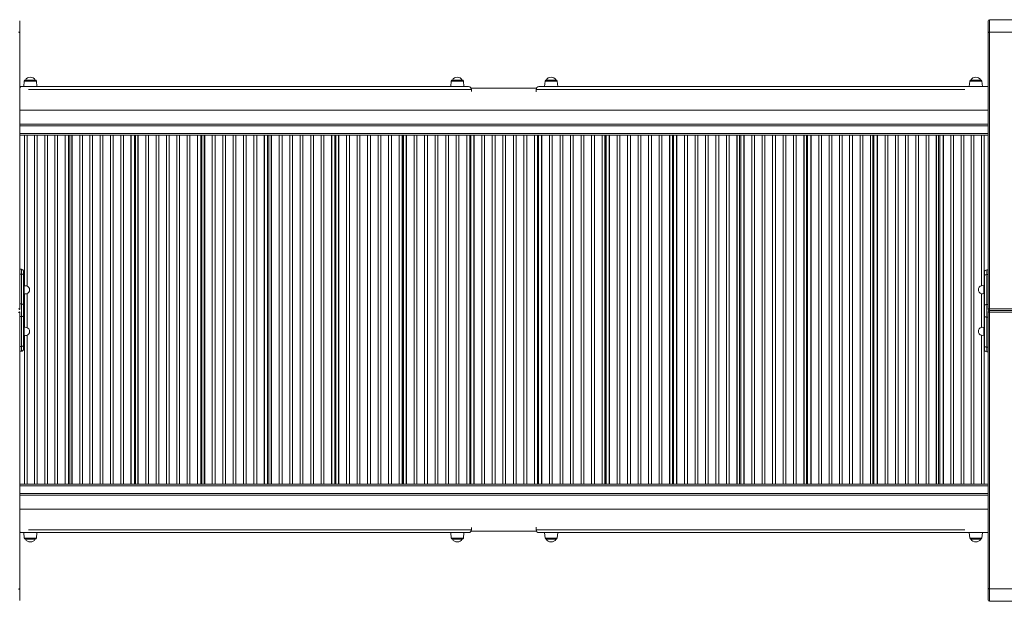
# Model space of a CAD drawing. Units: millimetres. Extents: x -6908 to 18586, y -7487 to 2143.
# Drawn here: x -922 to 856, y -4104 to -3054 of the extents above; entities that cross this region are included whole.
import ezdxf

# ---------------------------------------------------------------- set-up
doc = ezdxf.new("R2010")
doc.units = ezdxf.units.MM

msp = doc.modelspace()

# ---------------------------------------------------------------- linework, layer by layer
at = {"color": 7, "linetype": 'Continuous', "lineweight": 15}
for p, q in [((-921.8, -3078.1), (-921.8, -3056.6)), ((827.3, -3056.3), (827.3, -3077.9)), ((1025.3, -3054.3), (829.3, -3054.3)), ((-921.8, -3577.6), (-921.8, -3078.1)), ((827.3, -3077.9), (827.3, -3577.3)), ((829.3, -3576.1), (829.3, -3076.6)), ((921.7, -3076.6), (829.3, -3076.6)), ((-893.7, -3163.2), (-911.6, -3163.2)), ((-122.7, -3163.2), (-140.5, -3163.2)), ((46.7, -3163.2), (28.8, -3163.2)), ((813.6, -3163.2), (795.8, -3163.2)), ((-920.1, -3175.2), (-921.8, -3175.2)), ((-111.2, -3175.2), (-920.1, -3175.2)), ((-913.6, -3165), (-914.6, -3175.2)), ((-890.6, -3175.2), (-891.7, -3165)), ((-142.5, -3165), (-143.6, -3175.2)), ((-119.6, -3175.2), (-120.7, -3165)), ((11.5, -3177.7), (-106.9, -3177.7)), ((-106.2, -3184.1), (-106.2, -3180.2)), ((10.8, -3180.2), (10.8, -3184.7)), ((827.3, -3175.2), (15.8, -3175.2)), ((26.8, -3165), (25.7, -3175.2)), ((49.7, -3175.2), (48.7, -3165)), ((793.8, -3165), (792.7, -3175.2)), ((816.7, -3175.2), (815.6, -3165)), ((-921.8, -3217.7), (827.3, -3217.7)), ((827.3, -3242.7), (-921.8, -3242.7)), ((-921.8, -3262.7), (-858.3, -3262.7)), ((-913.3, -3262.7), (-913.3, -3534.9)), ((-908.5, -3262.7), (-908.5, -3535.2)), ((-895, -3262.7), (-895, -3892.7)), ((-890.1, -3262.7), (-890.1, -3892.7)), ((-876.7, -3262.7), (-876.7, -3892.7)), ((-871.8, -3262.7), (-871.8, -3892.7)), ((-858.3, -3262.7), (-858.3, -3892.7)), ((-858.3, -3262.7), (-853.5, -3262.7)), ((-853.5, -3262.7), (-840.3, -3262.7)), ((-853.5, -3262.7), (-853.5, -3892.7)), ((-840.3, -3262.7), (-840, -3262.7)), ((-840, -3262.7), (-840, -3892.7)), ((-840, -3262.7), (-839.6, -3262.7)), ((-839.6, -3262.7), (-839.6, -3892.7)), ((-839.6, -3262.7), (-837.8, -3262.7)), ((-837.8, -3262.7), (-829.4, -3262.7)), ((-833.5, -3262.7), (-833.5, -3892.7)), ((-831.6, -3262.7), (-831.6, -3892.7)), ((-829.4, -3262.7), (-827.7, -3262.7)), ((-827.7, -3262.7), (-827.7, -3892.7)), ((-827.7, -3262.7), (-827.1, -3262.7)), ((-827.1, -3262.7), (-827.1, -3892.7)), ((-827.1, -3262.7), (-826.8, -3262.7)), ((-826.8, -3262.7), (-813.5, -3262.7)), ((-813.5, -3262.7), (-813.5, -3892.7)), ((-813.5, -3262.7), (-808.6, -3262.7)), ((-808.6, -3262.7), (-739.5, -3262.7)), ((-808.6, -3262.7), (-808.6, -3892.7)), ((-795, -3262.7), (-795, -3892.7)), ((-790.1, -3262.7), (-790.1, -3892.7)), ((-776.5, -3262.7), (-776.5, -3892.7)), ((-771.6, -3262.7), (-771.6, -3892.7)), ((-758, -3262.7), (-758, -3892.7)), ((-753.1, -3262.7), (-753.1, -3892.7)), ((-739.5, -3262.7), (-739.5, -3892.7)), ((-739.5, -3262.7), (-734.6, -3262.7)), ((-734.6, -3262.7), (-721.2, -3262.7)), ((-734.6, -3262.7), (-734.6, -3892.7)), ((-721.2, -3262.7), (-721, -3262.7)), ((-721, -3262.7), (-721, -3892.7)), ((-721, -3262.7), (-720.6, -3262.7)), ((-720.6, -3262.7), (-720.6, -3892.7)), ((-720.6, -3262.7), (-718.8, -3262.7)), ((-718.8, -3262.7), (-710.3, -3262.7)), ((-714.6, -3262.7), (-714.6, -3892.7)), ((-712.7, -3262.7), (-712.7, -3892.7)), ((-710.3, -3262.7), (-708.6, -3262.7)), ((-708.6, -3262.7), (-708.6, -3892.7)), ((-708.6, -3262.7), (-707.9, -3262.7)), ((-707.9, -3262.7), (-707.9, -3892.7)), ((-707.9, -3262.7), (-707.5, -3262.7)), ((-707.5, -3262.7), (-694.2, -3262.7)), ((-694.2, -3262.7), (-694.2, -3892.7)), ((-694.2, -3262.7), (-689.3, -3262.7)), ((-689.3, -3262.7), (-619.6, -3262.7)), ((-689.3, -3262.7), (-689.3, -3892.7)), ((-675.6, -3262.7), (-675.6, -3892.7)), ((-670.6, -3262.7), (-670.6, -3892.7)), ((-656.9, -3262.7), (-656.9, -3892.7)), ((-652, -3262.7), (-652, -3892.7)), ((-638.3, -3262.7), (-638.3, -3892.7)), ((-633.3, -3262.7), (-633.3, -3892.7)), ((-619.6, -3262.7), (-619.6, -3892.7)), ((-619.6, -3262.7), (-614.7, -3262.7)), ((-614.7, -3262.7), (-601.2, -3262.7)), ((-614.7, -3262.7), (-614.7, -3892.7)), ((-601.2, -3262.7), (-600.9, -3262.7)), ((-600.9, -3262.7), (-600.9, -3892.7)), ((-600.9, -3262.7), (-600.6, -3262.7)), ((-600.6, -3262.7), (-600.6, -3892.7)), ((-600.6, -3262.7), (-598.8, -3262.7)), ((-598.8, -3262.7), (-590.2, -3262.7)), ((-594.7, -3262.7), (-594.7, -3892.7)), ((-592.7, -3262.7), (-592.7, -3892.7)), ((-590.2, -3262.7), (-588.5, -3262.7)), ((-588.5, -3262.7), (-588.5, -3892.7)), ((-588.5, -3262.7), (-587.8, -3262.7)), ((-587.8, -3262.7), (-587.8, -3892.7)), ((-587.8, -3262.7), (-587.4, -3262.7)), ((-587.4, -3262.7), (-574, -3262.7)), ((-574, -3262.7), (-574, -3892.7)), ((-574, -3262.7), (-569.1, -3262.7)), ((-569.1, -3262.7), (-498.9, -3262.7)), ((-569.1, -3262.7), (-569.1, -3892.7)), ((-555.3, -3262.7), (-555.3, -3892.7)), ((-550.3, -3262.7), (-550.3, -3892.7)), ((-536.5, -3262.7), (-536.5, -3892.7)), ((-531.5, -3262.7), (-531.5, -3892.7)), ((-517.7, -3262.7), (-517.7, -3892.7)), ((-512.7, -3262.7), (-512.7, -3892.7)), ((-498.9, -3262.7), (-498.9, -3892.7)), ((-498.9, -3262.7), (-493.9, -3262.7)), ((-493.9, -3262.7), (-480.4, -3262.7)), ((-493.9, -3262.7), (-493.9, -3892.7)), ((-480.4, -3262.7), (-480.1, -3262.7)), ((-480.1, -3262.7), (-480.1, -3892.7)), ((-480.1, -3262.7), (-479.8, -3262.7)), ((-479.8, -3262.7), (-479.8, -3892.7)), ((-479.8, -3262.7), (-477.9, -3262.7)), ((-477.9, -3262.7), (-469.4, -3262.7)), ((-474.1, -3262.7), (-474.1, -3892.7)), ((-472, -3262.7), (-472, -3892.7)), ((-469.4, -3262.7), (-467.6, -3262.7)), ((-467.6, -3262.7), (-467.6, -3892.7)), ((-467.6, -3262.7), (-466.9, -3262.7)), ((-466.9, -3262.7), (-466.9, -3892.7)), ((-466.9, -3262.7), (-466.6, -3262.7)), ((-466.6, -3262.7), (-453.2, -3262.7)), ((-453.2, -3262.7), (-453.1, -3262.7)), ((-453.1, -3262.7), (-453.1, -3892.7)), ((-453.1, -3262.7), (-448.1, -3262.7)), ((-448.1, -3262.7), (-377.6, -3262.7)), ((-448.1, -3262.7), (-448.1, -3892.7)), ((-434.2, -3262.7), (-434.2, -3892.7)), ((-429.2, -3262.7), (-429.2, -3892.7)), ((-415.3, -3262.7), (-415.3, -3892.7)), ((-410.3, -3262.7), (-410.3, -3892.7)), ((-396.4, -3262.7), (-396.4, -3892.7)), ((-391.4, -3262.7), (-391.4, -3892.7)), ((-377.6, -3262.7), (-377.6, -3892.7)), ((-377.6, -3262.7), (-372.6, -3262.7)), ((-372.6, -3262.7), (-359, -3262.7)), ((-372.6, -3262.7), (-372.6, -3892.7)), ((-359, -3262.7), (-358.7, -3262.7)), ((-358.7, -3262.7), (-358.7, -3892.7)), ((-358.7, -3262.7), (-358.3, -3262.7)), ((-358.3, -3262.7), (-358.3, -3892.7)), ((-358.3, -3262.7), (-356.5, -3262.7)), ((-356.5, -3262.7), (-347.9, -3262.7)), ((-352.8, -3262.7), (-352.8, -3892.7)), ((-350.7, -3262.7), (-350.7, -3892.7)), ((-347.9, -3262.7), (-346.1, -3262.7)), ((-346.1, -3262.7), (-346.1, -3892.7)), ((-346.1, -3262.7), (-345.4, -3262.7)), ((-345.4, -3262.7), (-345.4, -3892.7)), ((-345.4, -3262.7), (-345.1, -3262.7)), ((-345.1, -3262.7), (-331.5, -3262.7)), ((-331.5, -3262.7), (-331.5, -3892.7)), ((-331.5, -3262.7), (-326.5, -3262.7)), ((-326.5, -3262.7), (-255.7, -3262.7)), ((-326.5, -3262.7), (-326.5, -3892.7)), ((-312.6, -3262.7), (-312.6, -3892.7)), ((-307.6, -3262.7), (-307.6, -3892.7)), ((-293.6, -3262.7), (-293.6, -3892.7)), ((-288.6, -3262.7), (-288.6, -3892.7)), ((-274.7, -3262.7), (-274.7, -3892.7)), ((-269.7, -3262.7), (-269.7, -3892.7)), ((-255.7, -3262.7), (-255.7, -3892.7)), ((-255.7, -3262.7), (-250.7, -3262.7)), ((-250.7, -3262.7), (-237.1, -3262.7)), ((-250.7, -3262.7), (-250.7, -3892.7)), ((-237.1, -3262.7), (-236.8, -3262.7)), ((-236.8, -3262.7), (-236.8, -3892.7)), ((-236.8, -3262.7), (-236.4, -3262.7)), ((-236.4, -3262.7), (-236.4, -3892.7)), ((-236.4, -3262.7), (-234.6, -3262.7)), ((-234.6, -3262.7), (-226, -3262.7)), ((-231.1, -3262.7), (-231.1, -3892.7)), ((-229.1, -3262.7), (-229.1, -3892.7)), ((-229, -3262.7), (-229, -3892.7)), ((-226, -3262.7), (-224.2, -3262.7)), ((-224.2, -3262.7), (-224.2, -3892.7)), ((-224.2, -3262.7), (-223.5, -3262.7)), ((-223.5, -3262.7), (-223.5, -3892.7)), ((-223.5, -3262.7), (-223.2, -3262.7)), ((-223.2, -3262.7), (-209.6, -3262.7)), ((-209.6, -3262.7), (-209.6, -3892.7)), ((-209.6, -3262.7), (-204.5, -3262.7)), ((-204.5, -3262.7), (-133.6, -3262.7)), ((-204.5, -3262.7), (-204.5, -3892.7)), ((-190.6, -3262.7), (-190.6, -3892.7)), ((-185.5, -3262.7), (-185.5, -3892.7)), ((-171.6, -3262.7), (-171.6, -3892.7)), ((-166.6, -3262.7), (-166.6, -3892.7)), ((-152.6, -3262.7), (-152.6, -3892.7)), ((-147.6, -3262.7), (-147.6, -3892.7)), ((-133.6, -3262.7), (-133.6, -3892.7)), ((-133.6, -3262.7), (-128.6, -3262.7)), ((-128.6, -3262.7), (-115, -3262.7)), ((-128.6, -3262.7), (-128.6, -3892.7)), ((-115, -3262.7), (-114.6, -3262.7)), ((-114.6, -3262.7), (-114.6, -3892.7)), ((-114.6, -3262.7), (-114.3, -3262.7)), ((-114.3, -3262.7), (-114.3, -3892.7)), ((-114.3, -3262.7), (-112.4, -3262.7)), ((-112.4, -3262.7), (-103.8, -3262.7)), ((-109.1, -3262.7), (-109.1, -3892.7)), ((-108.1, -3262.7), (-108.1, -3892.7)), ((-107, -3262.7), (-107, -3892.7)), ((-103.8, -3262.7), (-102, -3262.7)), ((-102, -3262.7), (-102, -3892.7)), ((-102, -3262.7), (-101.3, -3262.7)), ((-101.3, -3262.7), (-101.3, -3892.7)), ((-101.3, -3262.7), (-101, -3262.7)), ((-101, -3262.7), (-87.5, -3262.7)), ((-87.4, -3262.7), (-87.4, -3892.7)), ((-87.4, -3262.7), (-82.3, -3262.7)), ((-82.3, -3262.7), (-11.4, -3262.7)), ((-82.3, -3262.7), (-82.3, -3892.7)), ((-68.4, -3262.7), (-68.4, -3892.7)), ((-63.3, -3262.7), (-63.3, -3892.7)), ((-49.4, -3262.7), (-49.4, -3892.7)), ((-44.3, -3262.7), (-44.3, -3892.7)), ((-30.4, -3262.7), (-30.4, -3892.7)), ((-25.3, -3262.7), (-25.3, -3892.7)), ((-11.4, -3262.7), (-11.4, -3892.7)), ((-11.4, -3262.7), (-6.3, -3262.7)), ((-6.3, -3262.7), (7.3, -3262.7)), ((-6.3, -3262.7), (-6.3, -3892.7)), ((7.3, -3262.7), (7.6, -3262.7)), ((7.6, -3262.7), (7.6, -3892.7)), ((7.6, -3262.7), (8, -3262.7)), ((8, -3262.7), (8, -3892.7)), ((8, -3262.7), (9.8, -3262.7)), ((9.8, -3262.7), (18.5, -3262.7)), ((13, -3262.7), (13, -3892.7)), ((14.1, -3262.7), (14.1, -3892.7)), ((15.1, -3262.7), (15.1, -3892.7)), ((18.5, -3262.7), (20.3, -3262.7)), ((20.3, -3262.7), (20.3, -3892.7)), ((20.3, -3262.7), (20.9, -3262.7)), ((20.9, -3262.7), (20.9, -3892.7)), ((20.9, -3262.7), (21.3, -3262.7)), ((21.3, -3262.7), (34.9, -3262.7)), ((34.9, -3262.7), (34.9, -3892.7)), ((34.9, -3262.7), (39.9, -3262.7)), ((39.9, -3262.7), (110.8, -3262.7)), ((39.9, -3262.7), (39.9, -3892.7)), ((53.9, -3262.7), (53.9, -3892.7)), ((58.9, -3262.7), (58.9, -3892.7)), ((72.9, -3262.7), (72.9, -3892.7)), ((77.9, -3262.7), (77.9, -3892.7)), ((91.9, -3262.7), (91.9, -3892.7)), ((96.9, -3262.7), (96.9, -3892.7)), ((110.8, -3262.7), (110.8, -3892.7)), ((110.8, -3262.7), (115.9, -3262.7)), ((115.9, -3262.7), (129.5, -3262.7)), ((115.9, -3262.7), (115.9, -3892.7)), ((129.5, -3262.7), (129.8, -3262.7)), ((129.8, -3262.7), (129.8, -3892.7)), ((129.8, -3262.7), (130.2, -3262.7)), ((130.2, -3262.7), (130.2, -3892.7)), ((130.2, -3262.7), (132, -3262.7)), ((132, -3262.7), (140.6, -3262.7)), ((135, -3892.7), (135, -3262.7)), ((135.1, -3262.7), (135.1, -3892.7)), ((137.1, -3262.7), (137.1, -3892.7)), ((140.6, -3262.7), (142.4, -3262.7)), ((142.4, -3262.7), (142.4, -3892.7)), ((142.4, -3262.7), (143.1, -3262.7)), ((143.1, -3262.7), (143.1, -3892.7)), ((143.1, -3262.7), (143.4, -3262.7)), ((143.4, -3262.7), (157, -3262.7)), ((157, -3262.7), (157, -3892.7)), ((157, -3262.7), (162, -3262.7)), ((162, -3262.7), (232.8, -3262.7)), ((162, -3262.7), (162, -3892.7)), ((176, -3262.7), (176, -3892.7)), ((181, -3262.7), (181, -3892.7)), ((194.9, -3262.7), (194.9, -3892.7)), ((199.9, -3262.7), (199.9, -3892.7)), ((213.9, -3262.7), (213.9, -3892.7)), ((218.9, -3262.7), (218.9, -3892.7)), ((232.8, -3262.7), (232.8, -3892.7)), ((232.8, -3262.7), (237.8, -3262.7)), ((237.8, -3262.7), (251.4, -3262.7)), ((237.8, -3262.7), (237.8, -3892.7)), ((251.4, -3262.7), (251.8, -3262.7)), ((251.8, -3262.7), (251.8, -3892.7)), ((251.8, -3262.7), (252.1, -3262.7)), ((252.1, -3262.7), (252.1, -3892.7)), ((252.1, -3262.7), (253.9, -3262.7)), ((253.9, -3262.7), (262.5, -3262.7)), ((256.7, -3892.7), (256.7, -3262.7)), ((258.8, -3262.7), (258.8, -3892.7)), ((262.5, -3262.7), (264.3, -3262.7)), ((264.3, -3262.7), (264.3, -3892.7)), ((264.3, -3262.7), (265, -3262.7)), ((265, -3262.7), (265, -3892.7)), ((265, -3262.7), (265.3, -3262.7)), ((265.3, -3262.7), (278.9, -3262.7)), ((278.9, -3262.7), (278.9, -3892.7)), ((278.9, -3262.7), (283.9, -3262.7)), ((283.9, -3262.7), (354.4, -3262.7)), ((283.9, -3262.7), (283.9, -3892.7)), ((297.7, -3262.7), (297.7, -3892.7)), ((302.7, -3262.7), (302.7, -3892.7)), ((316.6, -3262.7), (316.6, -3892.7)), ((321.6, -3262.7), (321.6, -3892.7)), ((335.5, -3262.7), (335.5, -3892.7)), ((340.5, -3262.7), (340.5, -3892.7)), ((354.4, -3262.7), (354.4, -3892.7)), ((354.4, -3262.7), (359.4, -3262.7)), ((359.4, -3262.7), (359.4, -3892.7)), ((359.5, -3262.7), (372.9, -3262.7)), ((372.9, -3262.7), (373.3, -3262.7)), ((373.3, -3262.7), (373.3, -3892.7)), ((373.3, -3262.7), (373.6, -3262.7)), ((373.6, -3262.7), (373.6, -3892.7)), ((373.6, -3262.7), (375.4, -3262.7)), ((375.4, -3262.7), (384, -3262.7)), ((378.1, -3892.7), (378.1, -3262.7)), ((380.1, -3262.7), (380.1, -3892.7)), ((384, -3262.7), (385.8, -3262.7)), ((385.8, -3262.7), (385.8, -3892.7)), ((385.8, -3262.7), (386.4, -3262.7)), ((386.4, -3262.7), (386.4, -3892.7)), ((386.4, -3262.7), (386.7, -3262.7)), ((386.7, -3262.7), (400.2, -3262.7)), ((400.2, -3262.7), (400.2, -3892.7)), ((400.2, -3262.7), (405.2, -3262.7)), ((405.2, -3262.7), (475.4, -3262.7)), ((405.2, -3262.7), (405.2, -3892.7)), ((419, -3262.7), (419, -3892.7)), ((424, -3262.7), (424, -3892.7)), ((437.8, -3262.7), (437.8, -3892.7)), ((442.8, -3262.7), (442.8, -3892.7)), ((456.6, -3262.7), (456.6, -3892.7)), ((461.6, -3262.7), (461.6, -3892.7)), ((475.4, -3262.7), (475.4, -3892.7)), ((475.4, -3262.7), (480.3, -3262.7)), ((480.3, -3262.7), (493.7, -3262.7)), ((480.3, -3262.7), (480.3, -3892.7)), ((493.7, -3262.7), (494.1, -3262.7)), ((494.1, -3262.7), (494.1, -3892.7)), ((494.1, -3262.7), (494.5, -3262.7)), ((494.5, -3262.7), (494.5, -3892.7)), ((494.5, -3262.7), (496.2, -3262.7)), ((496.2, -3262.7), (504.8, -3262.7)), ((498.7, -3892.7), (498.7, -3262.7)), ((500.7, -3262.7), (500.7, -3892.7)), ((504.8, -3262.7), (506.6, -3262.7)), ((506.6, -3262.7), (506.6, -3892.7)), ((506.6, -3262.7), (507.2, -3262.7)), ((507.2, -3262.7), (507.2, -3892.7)), ((507.2, -3262.7), (507.5, -3262.7)), ((507.5, -3262.7), (521, -3262.7)), ((521, -3262.7), (521, -3892.7)), ((521, -3262.7), (525.9, -3262.7)), ((525.9, -3262.7), (595.6, -3262.7)), ((525.9, -3262.7), (525.9, -3892.7)), ((539.6, -3262.7), (539.6, -3892.7)), ((544.6, -3262.7), (544.6, -3892.7)), ((558.3, -3262.7), (558.3, -3892.7)), ((563.2, -3262.7), (563.2, -3892.7)), ((576.9, -3262.7), (576.9, -3892.7)), ((581.9, -3262.7), (581.9, -3892.7)), ((595.6, -3262.7), (595.6, -3892.7)), ((595.6, -3262.7), (600.5, -3262.7)), ((600.5, -3262.7), (613.8, -3262.7)), ((600.5, -3262.7), (600.5, -3892.7)), ((613.8, -3262.7), (614.3, -3262.7)), ((614.3, -3262.7), (614.3, -3892.7)), ((614.3, -3262.7), (614.6, -3262.7)), ((614.6, -3262.7), (614.6, -3892.7)), ((614.6, -3262.7), (616.3, -3262.7)), ((616.3, -3262.7), (624.8, -3262.7)), ((618.7, -3892.7), (618.7, -3262.7)), ((620.6, -3262.7), (620.6, -3892.7)), ((624.8, -3262.7), (626.6, -3262.7)), ((626.6, -3262.7), (626.6, -3892.7)), ((626.6, -3262.7), (627.3, -3262.7)), ((627.3, -3262.7), (627.3, -3892.7)), ((627.3, -3262.7), (627.5, -3262.7)), ((627.5, -3262.7), (640.9, -3262.7)), ((640.9, -3262.7), (640.9, -3892.7)), ((640.9, -3262.7), (645.8, -3262.7)), ((645.8, -3262.7), (714.9, -3262.7)), ((645.8, -3262.7), (645.8, -3892.7)), ((659.4, -3262.7), (659.4, -3892.7)), ((664.3, -3262.7), (664.3, -3892.7)), ((677.9, -3262.7), (677.9, -3892.7)), ((682.8, -3262.7), (682.8, -3892.7)), ((696.4, -3262.7), (696.4, -3892.7)), ((701.3, -3262.7), (701.3, -3892.7)), ((714.9, -3262.7), (714.9, -3892.7)), ((714.9, -3262.7), (719.8, -3262.7)), ((719.8, -3262.7), (732.8, -3262.7)), ((719.8, -3262.7), (719.8, -3892.7)), ((732.8, -3262.7), (733.4, -3262.7)), ((733.4, -3262.7), (733.4, -3892.7)), ((733.4, -3262.7), (733.8, -3262.7)), ((733.8, -3262.7), (733.8, -3892.7)), ((733.8, -3262.7), (735.4, -3262.7)), ((735.4, -3262.7), (743.8, -3262.7)), ((737.6, -3892.7), (737.6, -3262.7)), ((739.5, -3262.7), (739.5, -3892.7)), ((743.8, -3262.7), (745.7, -3262.7)), ((745.7, -3262.7), (745.7, -3892.7)), ((745.7, -3262.7), (746.3, -3262.7)), ((746.3, -3262.7), (746.3, -3892.7)), ((746.3, -3262.7), (746.6, -3262.7)), ((746.6, -3262.7), (759.8, -3262.7)), ((759.8, -3262.7), (759.8, -3892.7)), ((759.8, -3262.7), (764.6, -3262.7)), ((764.6, -3262.7), (827.3, -3262.7)), ((764.6, -3262.7), (764.6, -3892.7)), ((778.1, -3262.7), (778.1, -3892.7)), ((783, -3262.7), (783, -3892.7)), ((796.4, -3262.7), (796.4, -3892.7)), ((801.3, -3262.7), (801.3, -3892.7)), ((814.8, -3262.7), (814.8, -3534.6)), ((819.6, -3262.7), (819.6, -3534.8)), ((-108.1, -3282.7), (-107, -3282.7)), ((13, -3282.7), (14.1, -3282.7)), ((-918.8, -3505), (-921.8, -3505)), ((-918.8, -3513.5), (-921.8, -3513.5)), ((-918.8, -3513.5), (-918.8, -3505)), ((-918.8, -3567.4), (-918.8, -3513.5)), ((-914.8, -3509), (-914.8, -3515.9)), ((-914.8, -3515.9), (-914.8, -3569.8)), ((820.3, -3517), (820.3, -3510.1)), ((820.3, -3570.9), (820.3, -3517)), ((824.3, -3506.1), (824.3, -3514.6)), ((824.3, -3506.1), (827.3, -3506.1)), ((824.3, -3514.6), (824.3, -3568.5)), ((824.3, -3514.6), (827.3, -3514.6)), ((-913.8, -3535), (-914.8, -3535)), ((-913.8, -3549), (-913.8, -3535)), ((820.3, -3534.8), (819.3, -3534.8)), ((819.3, -3534.8), (819.3, -3548.8)), ((-914.8, -3549), (-913.8, -3549)), ((-913.3, -3549.2), (-913.3, -3609.9)), ((-908.5, -3548.9), (-908.5, -3610.2)), ((814.8, -3549), (814.8, -3609.7)), ((819.3, -3548.8), (820.3, -3548.8)), ((819.6, -3548.8), (819.6, -3609.9)), ((-918.8, -3567.4), (-921.8, -3567.4)), ((-918.8, -3590.4), (-918.8, -3567.4)), ((-914.8, -3569.8), (-914.8, -3588)), ((820.3, -3589.1), (820.3, -3570.9)), ((824.3, -3568.5), (824.3, -3591.5)), ((824.3, -3568.5), (827.3, -3568.5)), ((-921.8, -4081), (-921.8, -3581.6)), ((-918.8, -3590.4), (-921.8, -3590.4)), ((-918.8, -3644.3), (-918.8, -3590.4)), ((-914.8, -3588), (-914.8, -3641.9)), ((820.3, -3643), (820.3, -3589.1)), ((824.3, -3591.5), (827.3, -3591.5)), ((824.3, -3591.5), (824.3, -3645.4)), ((827.3, -3581.3), (827.3, -4080.8)), ((829.3, -3579.3), (829.3, -3576.1)), ((919.3, -3576.1), (829.3, -3576.1)), ((829.3, -3582.6), (829.3, -3579.3)), ((919.3, -3579.3), (829.3, -3579.3)), ((829.3, -3582.6), (919.3, -3582.6)), ((829.3, -4082), (829.3, -3582.6)), ((-913.8, -3610.1), (-914.8, -3610.1)), ((-914.8, -3624.1), (-913.8, -3624.1)), ((-913.8, -3624.1), (-913.8, -3610.1)), ((-913.3, -3624.3), (-913.3, -3892.7)), ((-908.5, -3624), (-908.5, -3892.7)), ((814.8, -3624), (814.8, -3892.7)), ((820.3, -3609.9), (819.3, -3609.9)), ((819.3, -3609.9), (819.3, -3623.9)), ((819.3, -3623.9), (820.3, -3623.9)), ((819.6, -3623.9), (819.6, -3892.7)), ((-918.8, -3644.3), (-921.8, -3644.3)), ((-918.8, -3652.8), (-918.8, -3644.3)), ((-914.8, -3641.9), (-914.8, -3648.8)), ((820.3, -3649.9), (820.3, -3643)), ((-918.8, -3652.8), (-921.8, -3652.8)), ((824.3, -3645.4), (827.3, -3645.4)), ((824.3, -3645.4), (824.3, -3653.9)), ((824.3, -3653.9), (827.3, -3653.9)), ((-108.1, -3872.7), (-107, -3872.7)), ((13, -3872.7), (14.1, -3872.7)), ((-921.8, -3892.7), (-858.4, -3892.7)), ((-858.3, -3892.7), (-853.5, -3892.7)), ((-853.5, -3892.7), (-840.3, -3892.7)), ((-840.3, -3892.7), (-840, -3892.7)), ((-840, -3892.7), (-839.6, -3892.7)), ((-839.6, -3892.7), (-837.8, -3892.7)), ((-837.8, -3892.7), (-829.4, -3892.7)), ((-829.4, -3892.7), (-827.7, -3892.7)), ((-827.7, -3892.7), (-827.1, -3892.7)), ((-827.1, -3892.7), (-826.8, -3892.7)), ((-826.8, -3892.7), (-813.5, -3892.7)), ((-813.5, -3892.7), (-808.6, -3892.7)), ((-808.6, -3892.7), (-739.5, -3892.7)), ((-739.5, -3892.7), (-734.6, -3892.7)), ((-734.6, -3892.7), (-721.2, -3892.7)), ((-721.2, -3892.7), (-721, -3892.7)), ((-721, -3892.7), (-720.6, -3892.7)), ((-720.6, -3892.7), (-718.8, -3892.7)), ((-718.8, -3892.7), (-710.3, -3892.7)), ((-710.3, -3892.7), (-708.6, -3892.7)), ((-708.6, -3892.7), (-707.9, -3892.7)), ((-707.9, -3892.7), (-707.5, -3892.7)), ((-707.5, -3892.7), (-694.2, -3892.7)), ((-694.2, -3892.7), (-689.3, -3892.7)), ((-689.3, -3892.7), (-619.6, -3892.7)), ((-619.6, -3892.7), (-614.7, -3892.7)), ((-614.7, -3892.7), (-601.2, -3892.7)), ((-601.2, -3892.7), (-600.9, -3892.7)), ((-600.9, -3892.7), (-600.6, -3892.7)), ((-600.6, -3892.7), (-598.8, -3892.7)), ((-598.8, -3892.7), (-590.2, -3892.7)), ((-590.2, -3892.7), (-588.5, -3892.7)), ((-588.5, -3892.7), (-587.8, -3892.7)), ((-587.8, -3892.7), (-587.4, -3892.7)), ((-587.4, -3892.7), (-574, -3892.7)), ((-574, -3892.7), (-569.1, -3892.7)), ((-569.1, -3892.7), (-498.9, -3892.7)), ((-498.9, -3892.7), (-493.9, -3892.7)), ((-493.9, -3892.7), (-480.4, -3892.7)), ((-480.4, -3892.7), (-480.1, -3892.7)), ((-480.1, -3892.7), (-479.8, -3892.7)), ((-479.8, -3892.7), (-477.9, -3892.7)), ((-477.9, -3892.7), (-469.4, -3892.7)), ((-469.4, -3892.7), (-467.6, -3892.7)), ((-467.6, -3892.7), (-466.9, -3892.7)), ((-466.9, -3892.7), (-466.6, -3892.7)), ((-466.6, -3892.7), (-453.2, -3892.7)), ((-453.2, -3892.7), (-453.1, -3892.7)), ((-453.1, -3892.7), (-448.1, -3892.7)), ((-448.1, -3892.7), (-377.6, -3892.7)), ((-377.6, -3892.7), (-372.6, -3892.7)), ((-372.6, -3892.7), (-359, -3892.7)), ((-359, -3892.7), (-358.7, -3892.7)), ((-358.7, -3892.7), (-358.3, -3892.7)), ((-358.3, -3892.7), (-356.5, -3892.7)), ((-356.5, -3892.7), (-347.9, -3892.7)), ((-347.9, -3892.7), (-346.1, -3892.7)), ((-346.1, -3892.7), (-345.4, -3892.7)), ((-345.4, -3892.7), (-345.1, -3892.7)), ((-345.1, -3892.7), (-331.5, -3892.7)), ((-331.5, -3892.7), (-326.5, -3892.7)), ((-326.5, -3892.7), (-255.8, -3892.7)), ((-255.7, -3892.7), (-250.7, -3892.7)), ((-250.7, -3892.7), (-237.1, -3892.7)), ((-237.1, -3892.7), (-236.8, -3892.7)), ((-236.8, -3892.7), (-236.4, -3892.7)), ((-236.4, -3892.7), (-234.6, -3892.7)), ((-234.6, -3892.7), (-226, -3892.7)), ((-226, -3892.7), (-224.2, -3892.7)), ((-224.2, -3892.7), (-223.5, -3892.7)), ((-223.5, -3892.7), (-223.2, -3892.7)), ((-223.2, -3892.7), (-209.6, -3892.7)), ((-209.6, -3892.7), (-204.5, -3892.7)), ((-204.5, -3892.7), (-133.6, -3892.7)), ((-133.6, -3892.7), (-128.6, -3892.7)), ((-128.6, -3892.7), (-115, -3892.7)), ((-115, -3892.7), (-114.6, -3892.7)), ((-114.6, -3892.7), (-114.3, -3892.7)), ((-114.3, -3892.7), (-112.4, -3892.7)), ((-112.4, -3892.7), (-103.8, -3892.7)), ((-103.8, -3892.7), (-102, -3892.7)), ((-102, -3892.7), (-101.3, -3892.7)), ((-101.3, -3892.7), (-101, -3892.7)), ((-101, -3892.7), (-87.4, -3892.7)), ((-87.4, -3892.7), (-82.3, -3892.7)), ((-82.3, -3892.7), (-11.4, -3892.7)), ((-11.4, -3892.7), (-6.3, -3892.7)), ((-6.3, -3892.7), (7.3, -3892.7)), ((7.3, -3892.7), (7.6, -3892.7)), ((7.6, -3892.7), (8, -3892.7)), ((8, -3892.7), (9.8, -3892.7)), ((9.8, -3892.7), (18.5, -3892.7)), ((18.5, -3892.7), (20.3, -3892.7)), ((20.3, -3892.7), (20.9, -3892.7)), ((20.9, -3892.7), (21.3, -3892.7)), ((21.3, -3892.7), (34.9, -3892.7)), ((34.9, -3892.7), (39.9, -3892.7)), ((39.9, -3892.7), (110.8, -3892.7)), ((110.8, -3892.7), (115.9, -3892.7)), ((115.9, -3892.7), (129.5, -3892.7)), ((129.5, -3892.7), (129.8, -3892.7)), ((129.8, -3892.7), (130.2, -3892.7)), ((130.2, -3892.7), (132, -3892.7)), ((132, -3892.7), (140.6, -3892.7)), ((140.6, -3892.7), (142.4, -3892.7)), ((142.4, -3892.7), (143.1, -3892.7)), ((143.1, -3892.7), (143.4, -3892.7)), ((143.4, -3892.7), (156.9, -3892.7)), ((157, -3892.7), (162, -3892.7)), ((162, -3892.7), (232.8, -3892.7)), ((232.8, -3892.7), (237.8, -3892.7)), ((237.8, -3892.7), (251.4, -3892.7)), ((251.4, -3892.7), (251.8, -3892.7)), ((251.8, -3892.7), (252.1, -3892.7)), ((252.1, -3892.7), (253.9, -3892.7)), ((253.9, -3892.7), (262.5, -3892.7)), ((262.5, -3892.7), (264.3, -3892.7)), ((264.3, -3892.7), (265, -3892.7)), ((265, -3892.7), (265.3, -3892.7)), ((265.3, -3892.7), (278.8, -3892.7)), ((278.9, -3892.7), (283.9, -3892.7)), ((283.9, -3892.7), (354.4, -3892.7)), ((354.4, -3892.7), (359.4, -3892.7)), ((359.5, -3892.7), (372.9, -3892.7)), ((372.9, -3892.7), (373.3, -3892.7)), ((373.3, -3892.7), (373.6, -3892.7)), ((373.6, -3892.7), (375.4, -3892.7)), ((375.4, -3892.7), (384, -3892.7)), ((384, -3892.7), (385.8, -3892.7)), ((385.8, -3892.7), (386.4, -3892.7)), ((386.4, -3892.7), (386.7, -3892.7)), ((386.7, -3892.7), (400.1, -3892.7)), ((400.2, -3892.7), (405.2, -3892.7)), ((405.2, -3892.7), (475.3, -3892.7)), ((475.4, -3892.7), (480.3, -3892.7)), ((480.3, -3892.7), (493.7, -3892.7)), ((493.7, -3892.7), (494.1, -3892.7)), ((494.1, -3892.7), (494.5, -3892.7)), ((494.5, -3892.7), (496.2, -3892.7)), ((496.2, -3892.7), (504.8, -3892.7)), ((504.8, -3892.7), (506.6, -3892.7)), ((506.6, -3892.7), (507.2, -3892.7)), ((507.2, -3892.7), (507.5, -3892.7)), ((507.7, -3892.7), (520.8, -3892.7)), ((521, -3892.7), (525.9, -3892.7)), ((525.9, -3892.7), (595.6, -3892.7)), ((595.6, -3892.7), (600.5, -3892.7)), ((600.5, -3892.7), (613.8, -3892.7)), ((613.8, -3892.7), (614.3, -3892.7)), ((614.3, -3892.7), (614.6, -3892.7)), ((614.6, -3892.7), (616.3, -3892.7)), ((616.3, -3892.7), (624.8, -3892.7)), ((624.8, -3892.7), (626.6, -3892.7)), ((626.6, -3892.7), (627.3, -3892.7)), ((627.3, -3892.7), (627.5, -3892.7)), ((627.5, -3892.7), (640.7, -3892.7)), ((640.9, -3892.7), (645.8, -3892.7)), ((645.8, -3892.7), (714.9, -3892.7)), ((714.9, -3892.7), (719.8, -3892.7)), ((719.8, -3892.7), (732.8, -3892.7)), ((732.8, -3892.7), (733.4, -3892.7)), ((733.4, -3892.7), (733.8, -3892.7)), ((733.8, -3892.7), (735.4, -3892.7)), ((735.4, -3892.7), (743.8, -3892.7)), ((743.8, -3892.7), (745.7, -3892.7)), ((745.7, -3892.7), (746.3, -3892.7)), ((746.3, -3892.7), (746.6, -3892.7)), ((746.6, -3892.7), (759.6, -3892.7)), ((759.8, -3892.7), (764.6, -3892.7)), ((764.6, -3892.7), (827.3, -3892.7)), ((827.3, -3912.7), (-921.8, -3912.7)), ((827.3, -3937.7), (-921.8, -3937.7)), ((-920.1, -3980.2), (-921.8, -3980.2)), ((-111.2, -3980.2), (-920.1, -3980.2)), ((-914.6, -3980.2), (-913.6, -3990.4)), ((-891.7, -3990.4), (-890.6, -3980.2)), ((-143.6, -3980.2), (-142.5, -3990.4)), ((-120.7, -3990.4), (-119.6, -3980.2)), ((-106.9, -3977.7), (11.5, -3977.7)), ((-106.2, -3971.2), (-106.2, -3975.2)), ((10.8, -3975.2), (10.8, -3970.7)), ((827.3, -3980.2), (15.8, -3980.2)), ((25.7, -3980.2), (26.8, -3990.4)), ((48.7, -3990.4), (49.7, -3980.2)), ((792.7, -3980.2), (793.8, -3990.4)), ((815.6, -3990.4), (816.7, -3980.2)), ((-893.7, -3992.2), (-911.6, -3992.2)), ((-122.7, -3992.2), (-140.5, -3992.2)), ((46.7, -3992.2), (28.8, -3992.2)), ((813.6, -3992.2), (795.8, -3992.2)), ((-921.8, -4102.6), (-921.8, -4081)), ((827.3, -4080.8), (827.3, -4102.3)), ((829.3, -4082), (921.7, -4082)), ((829.3, -4104.3), (1025.3, -4104.3))]:
    msp.add_line(p, q, dxfattribs=at)
at = {"color": 8, "linetype": 'Continuous', "lineweight": 15}
for p, q in [((829.3, -3076.6), (829.3, -3054.3)), ((-913.6, -3165), (-891.7, -3165)), ((-905.8, -3180.2), (-106.2, -3180.2)), ((-142.5, -3165), (-120.7, -3165)), ((10.8, -3180.2), (784.8, -3180.2)), ((26.8, -3165), (48.7, -3165)), ((793.8, -3165), (815.6, -3165)), ((-921.8, -3245.7), (827.3, -3245.7)), ((827.3, -3259.7), (-921.8, -3259.7)), ((827.3, -3895.7), (-921.8, -3895.7)), ((-921.8, -3909.7), (827.3, -3909.7)), ((-905.8, -3975.2), (-106.2, -3975.2)), ((10.8, -3975.2), (784.8, -3975.2)), ((-913.6, -3990.4), (-891.7, -3990.4)), ((-142.5, -3990.4), (-120.7, -3990.4)), ((26.8, -3990.4), (48.7, -3990.4)), ((793.8, -3990.4), (815.6, -3990.4)), ((829.3, -4104.3), (829.3, -4082))]:
    msp.add_line(p, q, dxfattribs=at)
at = {"color": 7, "linetype": 'Continuous', "lineweight": 15, "flags": 128}
for points in [[(-923.8, -3076.9), (-923.5, -3076.9), (-923.1, -3077), (-922.7, -3077.1), (-922.4, -3077.2), (-922.2, -3077.4), (-922, -3077.6), (-921.9, -3077.9), (-921.8, -3078.1)], [(827.3, -3077.9), (827.4, -3077.6), (827.5, -3077.4), (827.7, -3077.2), (827.9, -3077), (828.2, -3076.8), (828.6, -3076.7), (829, -3076.6), (829.3, -3076.6)], [(-918.8, -3513.5), (-917.5, -3513.7), (-916.3, -3514), (-915.5, -3514.6), (-914.9, -3515.4), (-914.8, -3515.9), (-914.8, -3515.9)], [(820.3, -3517), (820.3, -3516.9), (820.4, -3516.5), (821, -3515.7), (821.8, -3515.1), (823, -3514.7), (824.3, -3514.6)], [(-918.8, -3567.4), (-917.5, -3567.6), (-916.3, -3568), (-915.5, -3568.5), (-914.9, -3569.3), (-914.8, -3569.8), (-914.8, -3569.8)], [(824.3, -3568.5), (823, -3568.7), (821.8, -3569), (821, -3569.6), (820.4, -3570.4), (820.3, -3570.9), (820.3, -3570.9)], [(-923.8, -3576.3), (-923.5, -3576.4), (-923.1, -3576.4), (-922.7, -3576.5), (-922.4, -3576.7), (-922.2, -3576.9), (-922, -3577.1), (-921.9, -3577.3), (-921.8, -3577.6)], [(-921.8, -3581.6), (-921.9, -3581.8), (-922, -3582.1), (-922.2, -3582.3), (-922.4, -3582.5), (-922.7, -3582.6), (-923.1, -3582.7), (-923.5, -3582.8), (-923.8, -3582.8)], [(-918.8, -3590.4), (-917.5, -3590.2), (-916.3, -3589.9), (-915.5, -3589.3), (-914.9, -3588.5), (-914.8, -3588), (-914.8, -3588)], [(824.3, -3591.5), (823, -3591.3), (821.8, -3591), (821, -3590.4), (820.4, -3589.6), (820.3, -3589.1), (820.3, -3589.1)], [(827.3, -3577.3), (827.4, -3577.1), (827.5, -3576.9), (827.7, -3576.6), (827.9, -3576.4), (828.2, -3576.3), (828.6, -3576.2), (829, -3576.1), (829.3, -3576.1)], [(829.3, -3582.6), (829, -3582.5), (828.6, -3582.5), (828.2, -3582.4), (827.9, -3582.2), (827.7, -3582), (827.5, -3581.8), (827.4, -3581.6), (827.3, -3581.3)], [(-914.8, -3641.9), (-914.8, -3642), (-914.9, -3642.4), (-915.5, -3643.2), (-916.3, -3643.8), (-917.5, -3644.2), (-918.8, -3644.3)], [(824.3, -3645.4), (823, -3645.3), (821.8, -3644.9), (821, -3644.3), (820.4, -3643.5), (820.3, -3643), (820.3, -3643)], [(-921.8, -4081), (-921.9, -4081.3), (-922, -4081.5), (-922.2, -4081.7), (-922.4, -4081.9), (-922.7, -4082.1), (-923.1, -4082.2), (-923.5, -4082.3), (-923.8, -4082.3)], [(829.3, -4082), (829, -4082), (828.6, -4081.9), (828.2, -4081.8), (827.9, -4081.7), (827.7, -4081.5), (827.5, -4081.3), (827.4, -4081), (827.3, -4080.8)]]:
    msp.add_lwpolyline(points, dxfattribs=at)
at = {"color": 8, "linetype": 'Continuous', "lineweight": 15, "flags": 128}
for points in [[(-920.1, -3175.2), (-920.4, -3175.3), (-920.6, -3175.5), (-920.9, -3176), (-921.1, -3176.6), (-921.3, -3177.4), (-921.4, -3178.3), (-921.5, -3179.2), (-921.5, -3179.8)], [(-920.1, -3980.2), (-920.4, -3980.1), (-920.6, -3979.8), (-920.9, -3979.3), (-921.1, -3978.7), (-921.3, -3977.9), (-921.4, -3977.1), (-921.5, -3976.1), (-921.5, -3975.6)]]:
    msp.add_lwpolyline(points, dxfattribs=at)
at = {"color": 7, "linetype": 'Continuous', "lineweight": 15}
for centre, radius, start, end in [((829.3, -3056.3), 2, 90, 180), ((-911.6, -3165.2), 2, 90, 174), ((-902.6, -3168.7), 10.5, 31.5536, 148.4464), ((-893.7, -3165.2), 2, 6, 90), ((-140.5, -3165.2), 2, 90, 174), ((-131.6, -3168.7), 10.5, 31.5536, 148.4464), ((-122.7, -3165.2), 2, 6, 90), ((28.8, -3165.2), 2, 90, 174), ((37.7, -3168.7), 10.5, 31.5536, 148.4464), ((46.7, -3165.2), 2, 6, 90), ((795.8, -3165.2), 2, 90, 174), ((804.7, -3168.7), 10.5, 31.5536, 148.4464), ((813.6, -3165.2), 2, 6, 90), ((-111.2, -3180.2), 5, 359.981, 90.019), ((15.8, -3180.2), 5, 89.9805, 180.0195), ((-918.8, -3509), 4, 0, 90), ((824.3, -3510.1), 4, 90, 180), ((-911.3, -3542), 7.45, 249.984, 110.016), ((816.8, -3541.8), 7.45, 69.984, 290.016), ((829.3, -3577.3), 2, 180, 270), ((829.3, -3581.3), 2, 90, 180), ((-911.3, -3617.1), 7.45, 249.984, 110.016), ((816.8, -3616.9), 7.45, 69.984, 290.016), ((-918.8, -3648.8), 4, 270, 0), ((824.3, -3649.9), 4, 180, 270), ((-111.2, -3975.2), 5, 269.9957, 0.0043), ((15.8, -3975.2), 5, 179.9949, 270.0051), ((-911.6, -3990.2), 2, 186, 270), ((-902.6, -3986.7), 10.5, 211.5536, 270), ((-902.6, -3986.7), 10.5, 270, 328.4464), ((-893.7, -3990.2), 2, 270, 354), ((-140.5, -3990.2), 2, 186, 270), ((-131.6, -3986.7), 10.5, 211.5536, 270), ((-131.6, -3986.7), 10.5, 270, 328.4464), ((-122.7, -3990.2), 2, 270, 354), ((28.8, -3990.2), 2, 186, 270), ((37.7, -3986.7), 10.5, 211.5536, 270), ((37.7, -3986.7), 10.5, 270, 328.4464), ((46.7, -3990.2), 2, 270, 354), ((795.8, -3990.2), 2, 186, 270), ((804.7, -3986.7), 10.5, 211.5536, 270), ((804.7, -3986.7), 10.5, 270, 328.4464), ((813.6, -3990.2), 2, 270, 354), ((829.3, -4102.3), 2, 180, 270)]:
    msp.add_arc(centre, radius, start, end, dxfattribs=at)

doc.saveas('drawing.dxf')
